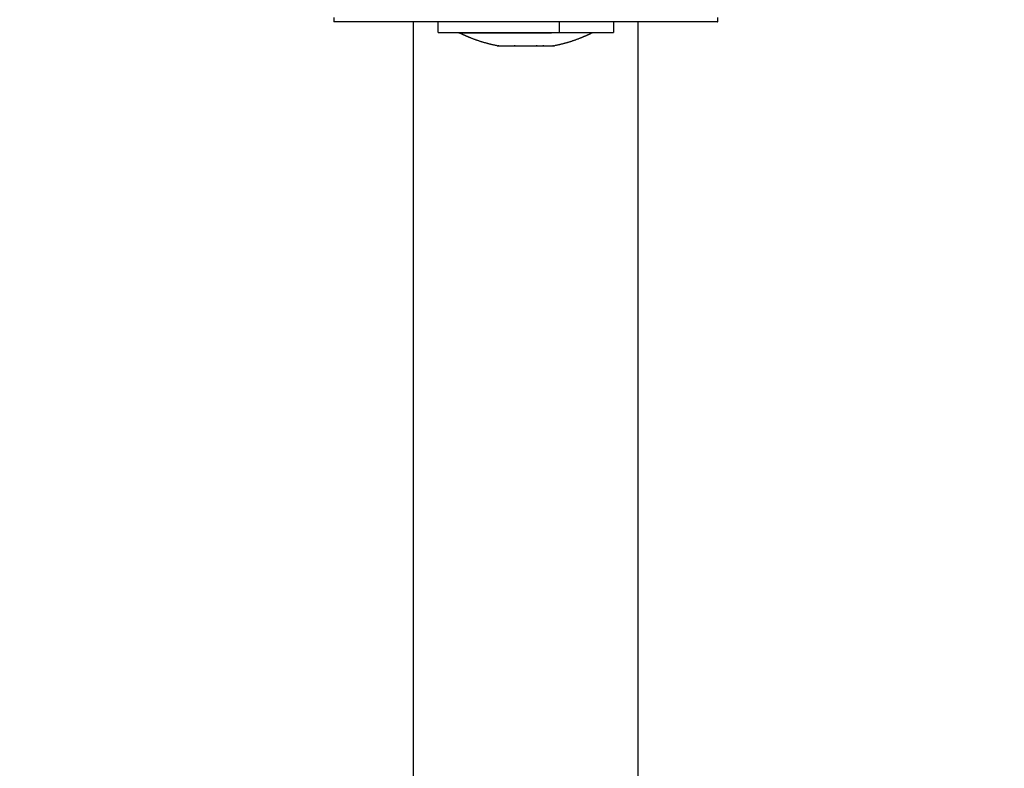
# Model space of a CAD drawing. Units: millimetres. Extents: x 109.6 to 120.8, y 1468.2 to 1479.
# Drawn here: x 117.2 to 117.3, y 1470.9 to 1471 of the extents above; entities that cross this region are included whole.
import ezdxf

# ---------------------------------------------------------------- set-up
doc = ezdxf.new("R2010")
doc.units = ezdxf.units.MM
doc.header["$PDSIZE"] = -1
doc.layers.add('DIASTASEIS', color=253, linetype='Continuous', lineweight=5)
doc.styles.get("Standard").update_dxf_attribs({"font": 'ARIALN.TTF'})
doc.dimstyles.get("Standard").update_dxf_attribs({"dimtxt": 0.18, "dimasz": 0.15, "dimexe": 0.1, "dimexo": 0, "dimgap": 0.09, "dimtad": 0, "dimtih": 1, "dimtoh": 1, "dimzin": 0, "dimdsep": 46, "dimtxsty": 'Standard', "dimblk": 'OBLIQUE', "dimcen": 0.09, "dimadec": 0, "dimazin": 0, "dimtfac": 1, "dimtofl": 0, "dimtmove": 0, "dimatfit": 3, "dimldrblk": 'OBLIQUE', "dimfxl": 1, "dimtolj": 1, "dimtzin": 0, "dimarcsym": 0})

# ---------------------------------------------------------------- blocks, each defined once
blk = doc.blocks.new('_Oblique')
at = {"color": 0, "linetype": 'ByBlock', "lineweight": -2}
blk.add_line((-0.5, -0.5), (0.5, 0.5), dxfattribs=at)
blk = doc.blocks.new('*D95')
at = {"layer": 'Defpoints', "color": 0}
for p in [(119.19457, 1473.36904), (114.40007, 1470.62811), (119.19457, 1470.62811)]:
    blk.add_point(p, dxfattribs=at)
at = {"layer": 'DIASTASEIS', "color": 0, "lineweight": -2}
for p, q in [((114.40007, 1470.62811), (114.40007, 1473.46904)), ((119.19457, 1470.62811), (119.19457, 1473.46904)), ((114.40007, 1473.36904), (116.5129, 1473.36904)), ((119.19457, 1473.36904), (117.08175, 1473.36904))]:
    blk.add_line(p, q, dxfattribs=at)
at = {"layer": 'DIASTASEIS', "color": 0, "linetype": 'ByBlock', "lineweight": -2, "xscale": 0.15, "yscale": 0.15, "zscale": 0.15, "rotation": 180}
blk.add_blockref('_Oblique', (114.40007, 1473.36904), dxfattribs=at)
at = {"layer": 'DIASTASEIS', "color": 0, "linetype": 'ByBlock', "lineweight": -2, "xscale": 0.15, "yscale": 0.15, "zscale": 0.15}
blk.add_blockref('_Oblique', (119.19457, 1473.36904), dxfattribs=at)
at = {"layer": 'DIASTASEIS', "color": 0, "insert": (116.79732, 1473.36904), "char_height": 0.18, "attachment_point": 5}
blk.add_mtext('\\A1;4.80', dxfattribs=at)
blk = doc.blocks.new('A053_top')
for points, degree in [([(117.22207, 1471.02561), (117.22207, 1471.02536), (117.22207, 1471.02511)], 2), ([(117.26807, 1471.02511), (117.26807, 1471.02536), (117.26807, 1471.02561)], 2), ([(117.23162, 1470.23111), (117.23162, 1470.62811), (117.23162, 1471.02511)], 2), ([(117.23457, 1471.02381), (117.23457, 1471.02446), (117.23457, 1471.02511)], 2), ([(117.24909, 1471.02511), (117.24909, 1471.02446), (117.24909, 1471.02381)], 2), ([(117.25557, 1471.02511), (117.25557, 1471.02446), (117.25557, 1471.02381)], 2), ([(117.25852, 1471.02511), (117.25852, 1470.62811), (117.25852, 1470.23111)], 2), ([(117.23707, 1471.0238), (117.23707, 1471.02381), (117.23707, 1471.02381)], 2), ([(117.24702, 1471.0238), (117.24702, 1471.02381), (117.24702, 1471.02381)], 2), ([(117.24814, 1471.02381), (117.24814, 1471.02381), (117.24814, 1471.0238)], 2), ([(117.25307, 1471.02381), (117.25307, 1471.02381), (117.25307, 1471.0238)], 2), ([(117.24163, 1471.02224), (117.24163, 1471.02224), (117.24164, 1471.02224), (117.24165, 1471.02224)], 3), ([(117.24166, 1471.02224), (117.24165, 1471.02224), (117.24165, 1471.02224), (117.24165, 1471.02224)], 3), ([(117.24292, 1471.02224), (117.24295, 1471.02224), (117.24299, 1471.02224), (117.24303, 1471.02224)], 3), ([(117.24381, 1471.02224), (117.24377, 1471.02224), (117.24373, 1471.02224), (117.24369, 1471.02224)], 3), ([(117.24633, 1471.02224), (117.24635, 1471.02224), (117.24637, 1471.02224), (117.24639, 1471.02224)], 3), ([(117.24639, 1471.02224), (117.24641, 1471.02224), (117.24643, 1471.02224), (117.24645, 1471.02224)], 3), ([(117.24722, 1471.02224), (117.24719, 1471.02224), (117.24715, 1471.02224), (117.24712, 1471.02224)], 3), ([(117.24848, 1471.02224), (117.24849, 1471.02224), (117.2485, 1471.02224), (117.2485, 1471.02224)], 3), ([(117.2485, 1471.02224), (117.2485, 1471.02224), (117.2485, 1471.02224), (117.2485, 1471.02224)], 3), ([(117.2485, 1471.02224), (117.2485, 1471.02224), (117.2485, 1471.02224)], 2), ([(117.2485, 1471.02224), (117.2485, 1471.02224), (117.24851, 1471.02224), (117.24852, 1471.02224)], 3), ([(117.2485, 1471.02224), (117.2485, 1471.02224), (117.2485, 1471.02224), (117.2485, 1471.02224)], 3)]:
    blk.add_open_spline(points, degree=degree)
for points, weights, degree, knots in [([(117.26807, 1471.02511), (117.26807, 1471.02511), (117.24507, 1471.02511), (117.22207, 1471.02511), (117.22207, 1471.02511)], [1, 0.707106781187, 1, 0.707106781187, 1], 2, [-72.256631, -72.256631, -72.256631, -36.128316, -36.128316, 0, 0, 0]), ([(117.23457, 1471.02381), (117.23457, 1471.02381), (117.23924, 1471.02381), (117.24391, 1471.02381), (117.24909, 1471.02381)], [1, 0.881874623725, 1, 0.881874623725, 1], 2, [12.365866, 12.365866, 12.365866, 22.676294, 22.676294, 32.986723, 32.986723, 32.986723]), ([(117.23707, 1471.0238), (117.23707, 1471.0238), (117.24063, 1471.0238), (117.24419, 1471.0238), (117.24814, 1471.0238)], [1, 0.881874623725, 1, 0.881874623725, 1], 2, [9.421612, 9.421612, 9.421612, 17.277177, 17.277177, 25.132741, 25.132741, 25.132741]), ([(117.24163, 1471.02224), (117.24057, 1471.02245), (117.23954, 1471.02275), (117.23852, 1471.02315), (117.23803, 1471.02335), (117.23755, 1471.02356), (117.23707, 1471.0238)], [0.827366246428, 0.81246926931, 0.799948430592, 0.789803730273, 0.784970725426, 0.780677017263, 0.776922605783], 3, [3.036771, 3.036771, 3.036771, 3.036771, 6.210617, 6.210617, 6.210617, 7.843706, 7.843706, 7.843706, 7.843706]), ([(117.25307, 1471.0238), (117.2526, 1471.02356), (117.25211, 1471.02335), (117.25162, 1471.02315), (117.25061, 1471.02275), (117.24957, 1471.02245), (117.24852, 1471.02224)], [0.776922605783, 0.780677017263, 0.784970725426, 0.789803730273, 0.799948430592, 0.81246926931, 0.827366246428], 3, [47.341321, 47.341321, 47.341321, 47.341321, 48.97441, 48.97441, 48.97441, 52.148255, 52.148255, 52.148255, 52.148255])]:
    blk.add_rational_spline(points, weights, degree=degree, knots=knots)
for points, weights in [([(117.25307, 1471.0238), (117.25307, 1471.0238), (117.24814, 1471.0238)], [1, 0.831579523576, 1]), ([(117.24909, 1471.02381), (117.25557, 1471.02381), (117.25557, 1471.02381)], [1, 0.831579523576, 1]), ([(117.24163, 1471.02224), (117.24166, 1471.02224), (117.24292, 1471.02224)], [0.995681475195, 0.903237774082, 1]), ([(117.24292, 1471.02224), (117.24297, 1471.02224), (117.24303, 1471.02224)], [0.952147124911, 0.95440644012, 0.957030506163]), ([(117.24303, 1471.02224), (117.24456, 1471.02224), (117.24633, 1471.02224)], [1, 0.875549249149, 1]), ([(117.24645, 1471.02224), (117.24639, 1471.02224), (117.24633, 1471.02224)], [0.956663661632, 0.954040150247, 0.951781020167]), ([(117.24645, 1471.02224), (117.2482, 1471.02224), (117.24848, 1471.02224)], [1, 0.875549249149, 1]), ([(117.24848, 1471.02224), (117.24849, 1471.02224), (117.2485, 1471.02224)], [0.972289212558, 0.975161093258, 0.978414726872]), ([(117.2485, 1471.02224), (117.24852, 1471.02224), (117.24852, 1471.02224)], [1, 0.998456662259, 1]), ([(117.2485, 1471.02224), (117.2485, 1471.02224), (117.2485, 1471.02224)], [1, 0.999985212123, 1])]:
    blk.add_rational_spline(points, weights, degree=2)
for points, knots in [([(117.24165, 1471.02224), (117.24165, 1471.02224), (117.24169, 1471.02225), (117.24179, 1471.02227), (117.24181, 1471.02227), (117.24183, 1471.02227)], [0, 0, 0, 0, 0.3662761, 0.3662761, 0.4410001, 0.4410001, 0.4410001, 0.4410001]), ([(117.24833, 1471.02227), (117.24834, 1471.02227), (117.24836, 1471.02226), (117.24844, 1471.02225), (117.24849, 1471.02224), (117.2485, 1471.02224)], [0.3053279, 0.3053279, 0.3053279, 0.3053279, 0.366228, 0.366228, 0.707813, 0.707813, 0.707813, 0.707813])]:
    blk.add_open_spline(points, degree=3, knots=knots)
blk = doc.blocks.new('A053_plan')
blk.add_blockref('A053_top', (0, 0))

msp = doc.modelspace()

# ---------------------------------------------------------------- block references
msp.add_blockref('A053_plan', (0, 0))

# ---------------------------------------------------------------- dimensions: what is measured, and where the dimension line sits
at = {"layer": 'DIASTASEIS'}
dim = msp.add_linear_dim(base=(119.19457, 1473.36904), p1=(114.40007, 1470.62811), p2=(119.19457, 1470.62811), dimstyle='Standard', override={"dimrnd": 0.05, "dimtxsty": 'Standard', "dimldrblk": 'Oblique'}, dxfattribs=at)
dim.commit()
dim.dimension.update_dxf_attribs({"geometry": '*D95', "text_midpoint": (116.79732, 1473.36904)})

doc.saveas('drawing.dxf')
